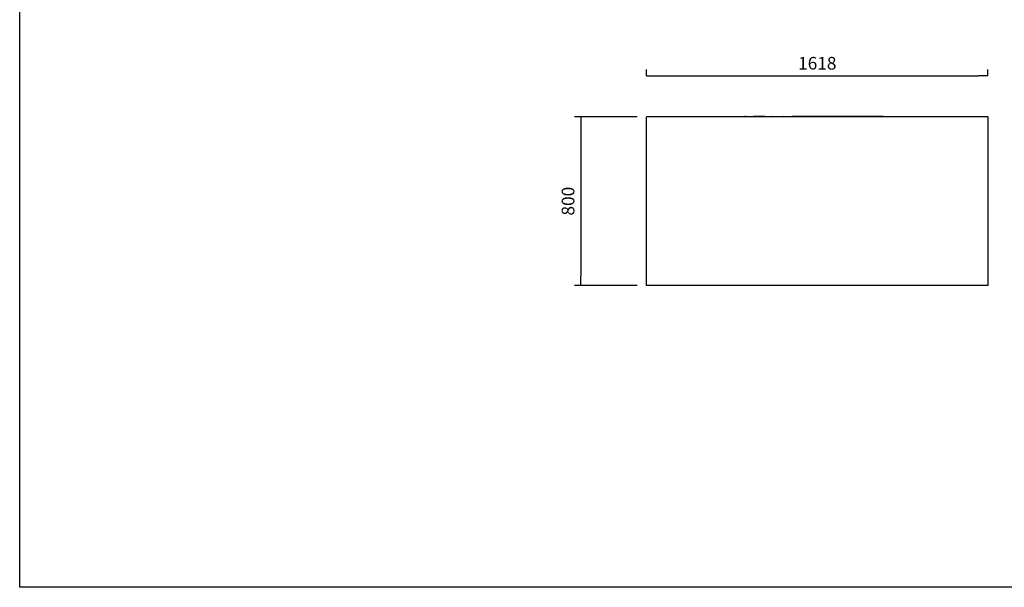
# Model space of a CAD drawing. Units: millimetres. Extents: x 0 to 4937, y 0 to 1416.
# Drawn here: x 1964 to 2197, y 1139 to 1274 of the extents above; entities that cross this region are included whole.
import ezdxf

# ---------------------------------------------------------------- set-up
doc = ezdxf.new("R2010")
doc.units = ezdxf.units.MM
doc.layers.add('DV21_0', color=7, linetype='Continuous')
doc.styles.add('SEACAD_Solid_Edge_ISO', font='seiso.ttf')
doc.dimstyles.new('INFRICO_COT', dxfattribs={"dimtxt": 3, "dimasz": 2.25, "dimexe": 1.5, "dimexo": 2.25, "dimgap": 1.5, "dimtad": 1, "dimdec": 0, "dimlfac": 20, "dimzin": 12, "dimtxsty": 'SEACAD_Solid_Edge_ISO', "dimblk1": '_SE_FILLED', "dimblk2": '_SE_FILLED', "dimsah": 1, "dimcen": 1.5, "dimadec": 1, "dimazin": 0, "dimtfac": 1, "dimtdec": 0, "dimtmove": 0, "dimatfit": 3, "dimfxl": 1, "dimtolj": 1, "dimtzin": 12, "dimarcsym": 0})

# ---------------------------------------------------------------- blocks, each defined once
blk = doc.blocks.new('_SE_FILLED')
at = {"color": 0}
blk.add_line((0, 0), (-1, 0), dxfattribs=at)
blk.add_solid([(0, 0), (-1, -0.1665), (-1, 0.1665), (0, 0)], dxfattribs=at)
blk = doc.blocks.new('*D132')
at = {"color": 0, "lineweight": -2}
for p, q in [((2112.3, 1260.21), (2112.3, 1261.71)), ((2193.2, 1260.21), (2193.2, 1261.71)), ((2114.55, 1260.21), (2190.95, 1260.21))]:
    blk.add_line(p, q, dxfattribs=at)
at = {"layer": 'Defpoints', "color": 0}
for p in [(2112.3, 1257.96), (2193.2, 1260.21), (2193.2, 1257.96)]:
    blk.add_point(p, dxfattribs=at)
at = {"color": 0, "lineweight": -2, "xscale": 2.25, "yscale": 2.25, "zscale": 2.25, "rotation": 180}
blk.add_blockref('_SE_FILLED', (2112.3, 1260.21), dxfattribs=at)
at = {"color": 0, "lineweight": -2, "xscale": 2.25, "yscale": 2.25, "zscale": 2.25}
blk.add_blockref('_SE_FILLED', (2193.2, 1260.21), dxfattribs=at)
at = {"color": 0, "insert": (2152.75, 1263.23), "char_height": 3, "attachment_point": 5, "style": 'SEACAD_Solid_Edge_ISO'}
blk.add_mtext('\\A1;1618', dxfattribs=at)
blk = doc.blocks.new('*D133')
at = {"color": 0, "lineweight": -2}
for p, q in [((2110.09, 1250.57), (2095.19, 1250.57)), ((2096.69, 1248.32), (2096.69, 1212.82)), ((2110.09, 1210.57), (2095.19, 1210.57))]:
    blk.add_line(p, q, dxfattribs=at)
at = {"layer": 'Defpoints', "color": 0}
for p in [(2112.34, 1250.57), (2096.69, 1210.57), (2112.34, 1210.57)]:
    blk.add_point(p, dxfattribs=at)
at = {"color": 0, "lineweight": -2, "xscale": 2.25, "yscale": 2.25, "zscale": 2.25}
for p, rotation in [((2096.69, 1250.57), 90), ((2096.69, 1210.57), 270)]:
    blk.add_blockref('_SE_FILLED', p, dxfattribs=dict(at, rotation=rotation))
at = {"color": 0, "insert": (2093.67, 1230.57), "char_height": 3, "attachment_point": 5, "rotation": 90, "style": 'SEACAD_Solid_Edge_ISO'}
blk.add_mtext('\\A1;800', dxfattribs=at)

msp = doc.modelspace()

# ---------------------------------------------------------------- linework, layer by layer
msp.add_lwpolyline([(1963.694, 1416.133), (2343.694, 1416.133), (2343.694, 1139.133), (1963.694, 1139.133)], close=True)
at = {"layer": 'DV21_0', "color": 7}
for p, q in [((2112.295, 1250.528), (2112.336, 1250.528)), ((2112.295, 1210.609), (2112.295, 1250.528)), ((2112.336, 1250.568), (2112.336, 1250.528)), ((2193.156, 1250.568), (2112.336, 1250.568)), ((2113.861, 1250.568), (2113.934, 1250.641)), ((2113.903, 1250.568), (2113.955, 1250.62)), ((2113.955, 1250.62), (2113.904, 1250.568)), ((2113.956, 1250.65), (2135.475, 1250.65)), ((2113.956, 1250.641), (2113.956, 1250.65)), ((2135.475, 1250.65), (2135.475, 1250.62)), ((2135.475, 1250.65), (2135.475, 1250.65)), ((2135.717, 1250.65), (2135.475, 1250.65)), ((2135.475, 1250.568), (2135.475, 1250.62)), ((2135.475, 1250.62), (2135.475, 1250.57)), ((2135.475, 1250.57), (2135.475, 1250.568)), ((2135.82, 1250.568), (2135.752, 1250.636)), ((2137.712, 1250.651), (2137.732, 1250.651)), ((2140.282, 1250.651), (2137.732, 1250.651)), ((2140.282, 1250.651), (2140.291, 1250.651)), ((2140.376, 1250.568), (2140.352, 1250.611)), ((2141.909, 1250.568), (2141.934, 1250.611)), ((2141.995, 1250.651), (2142.004, 1250.651)), ((2142.004, 1250.651), (2144.554, 1250.651)), ((2144.554, 1250.651), (2144.574, 1250.651)), ((2146.466, 1250.568), (2146.533, 1250.636)), ((2146.569, 1250.65), (2146.811, 1250.65)), ((2168.33, 1250.65), (2146.811, 1250.65)), ((2146.811, 1250.62), (2146.811, 1250.65)), ((2146.811, 1250.65), (2146.811, 1250.65)), ((2146.811, 1250.62), (2146.811, 1250.568)), ((2146.811, 1250.62), (2146.811, 1250.57)), ((2146.811, 1250.57), (2146.811, 1250.568)), ((2168.33, 1250.65), (2168.33, 1250.641)), ((2168.382, 1250.568), (2168.331, 1250.62)), ((2168.382, 1250.568), (2168.331, 1250.62)), ((2168.425, 1250.568), (2168.352, 1250.641)), ((2193.156, 1250.528), (2193.156, 1250.568)), ((2193.156, 1250.528), (2193.196, 1250.528)), ((2193.196, 1250.528), (2193.196, 1210.609)), ((2112.336, 1210.609), (2112.295, 1210.609)), ((2112.336, 1210.609), (2112.336, 1210.568)), ((2193.156, 1210.568), (2112.336, 1210.568)), ((2193.196, 1210.609), (2193.156, 1210.609)), ((2193.156, 1210.568), (2193.156, 1210.609))]:
    msp.add_line(p, q, dxfattribs=at)
for centre, radius, start, end in [((2113.956, 1250.62), 0.0305, 90, 135), ((2117.335, 1250.568), 3.381, 178.76779, 179.13338), ((2135.717, 1250.6), 0.05, 45, 90), ((2137.712, 1250.571), 0.08, 90, 182.17867), ((2137.732, 1250.571), 0.08, 90, 182.17867), ((2140.282, 1250.571), 0.08, 30, 90), ((2140.291, 1250.621), 0.0305, 64.17487, 90), ((2142.004, 1250.571), 0.08, 90, 150), ((2141.995, 1250.621), 0.0305, 90, 115.826), ((2144.554, 1250.571), 0.08, 357.82133, 90), ((2144.574, 1250.571), 0.08, 357.82133, 90), ((2146.569, 1250.6), 0.05, 90, 135), ((2168.33, 1250.62), 0.0305, 45, 90), ((2164.95, 1250.568), 3.381, 0.86663, 1.2322)]:
    msp.add_arc(centre, radius, start, end, dxfattribs=at)

# ---------------------------------------------------------------- dimensions: what is measured, and where the dimension line sits
dim = msp.add_linear_dim(base=(2193.196, 1260.208), p1=(2112.295, 1257.958), p2=(2193.196, 1257.958), dimstyle='INFRICO_COT')
dim.commit()
dim.dimension.update_dxf_attribs({"geometry": '*D132', "text_midpoint": (2152.746, 1263.231)})
dim = msp.add_linear_dim(base=(2096.693, 1210.568), p1=(2112.336, 1250.568), p2=(2112.336, 1210.568), angle=90, dimstyle='INFRICO_COT')
dim.commit()
dim.dimension.update_dxf_attribs({"geometry": '*D133', "text_midpoint": (2093.674, 1230.568)})

doc.saveas('drawing.dxf')
